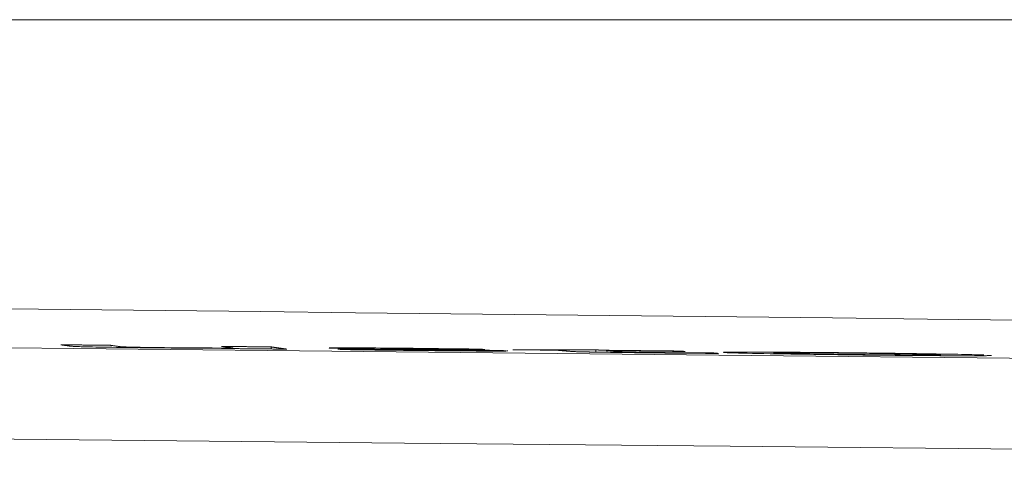
# Model space of a CAD drawing. Units: millimetres. Extents: x 80 to 3806, y 28 to 1120.
# Drawn here: x 430 to 441, y 922 to 927 of the extents above; entities that cross this region are included whole.
import ezdxf

# ---------------------------------------------------------------- set-up
doc = ezdxf.new("R2010")
doc.units = ezdxf.units.MM
doc.header["$LTSCALE"] = 12
doc.layers.add('1', color=7, linetype='Continuous')

msp = doc.modelspace()

# ---------------------------------------------------------------- linework, layer by layer
at = {"layer": '1', "color": 7, "linetype": 'Continuous', "lineweight": 18}
for p, q in [((421.7994, 927.34701), (453.41874, 927.34701)), ((433.15063, 923.80098), (433.15063, 923.8234)), ((436.64607, 923.7673), (436.64607, 923.79265)), ((437.55465, 923.77478), (437.55465, 923.77877))]:
    msp.add_line(p, q, dxfattribs=at)
for points in [[(449.20095, 924.02249), (448.22139, 924.03364), (447.23712, 924.04482), (446.24813, 924.05603), (445.25441, 924.06727), (444.25594, 924.07853), (443.25273, 924.08982), (442.24473, 924.10114), (441.23194, 924.11249), (440.21431, 924.12387), (439.19183, 924.13527), (438.16488, 924.1467), (437.13756, 924.15811), (436.11087, 924.16948), (435.08483, 924.18082), (434.05943, 924.19213), (433.03465, 924.2034), (432.01051, 924.21465), (430.987, 924.22586), (429.96411, 924.23704)], [(430.88872, 923.84625), (430.89215, 923.84576), (430.89559, 923.84526), (430.89903, 923.84477), (430.90247, 923.84427), (430.90591, 923.84378), (430.90934, 923.84328), (430.91278, 923.84279), (430.91622, 923.84229), (430.91966, 923.8418), (430.92309, 923.8413), (430.92653, 923.84081), (430.92997, 923.84031), (430.93341, 923.83982), (430.93684, 923.83932), (430.94028, 923.83882), (430.94372, 923.83833), (430.94716, 923.83783), (430.9506, 923.83734), (430.95403, 923.83684), (430.95747, 923.83635), (430.96091, 923.83585), (430.96435, 923.83536), (430.96778, 923.83486), (430.97122, 923.83437), (430.97466, 923.83387), (430.9781, 923.83338), (430.98153, 923.83288), (430.98497, 923.83239), (430.98881, 923.83189), (430.99338, 923.83138), (430.99876, 923.83087), (431.00504, 923.83034), (431.01231, 923.82981), (431.02072, 923.82927), (431.03039, 923.82872), (431.04153, 923.82815), (431.05443, 923.82757), (431.06938, 923.82697), (431.08687, 923.82635), (431.10754, 923.8257), (431.13197, 923.82503), (431.16032, 923.82434), (431.19173, 923.82364), (431.22621, 923.82292), (431.26379, 923.82218), (431.30391, 923.82144), (431.34629, 923.8207), (431.39088, 923.81996), (431.4376, 923.81922), (431.48627, 923.81848)], [(431.42261, 923.8409), (431.41193, 923.84101), (431.40126, 923.84111), (431.39058, 923.84122), (431.3799, 923.84133), (431.36922, 923.84144), (431.35854, 923.84154), (431.34787, 923.84165), (431.33719, 923.84176), (431.32651, 923.84186), (431.31583, 923.84197), (431.30515, 923.84208), (431.29448, 923.84219), (431.2838, 923.84229), (431.27312, 923.8424), (431.26244, 923.84251), (431.25177, 923.84261), (431.24109, 923.84272), (431.23041, 923.84283), (431.21973, 923.84294), (431.20905, 923.84304), (431.19838, 923.84315), (431.1877, 923.84326), (431.17702, 923.84336), (431.16634, 923.84347), (431.15566, 923.84358), (431.14499, 923.84369), (431.13431, 923.84379), (431.12363, 923.8439), (431.11295, 923.84401), (431.10227, 923.84411), (431.0916, 923.84422), (431.08092, 923.84433), (431.07024, 923.84444), (431.05956, 923.84454), (431.04888, 923.84465), (431.03821, 923.84476), (431.02753, 923.84486), (431.01685, 923.84497), (431.00617, 923.84508), (430.9955, 923.84518), (430.98482, 923.84529), (430.97414, 923.8454), (430.96346, 923.8455), (430.95278, 923.84561), (430.94211, 923.84572), (430.93143, 923.84583), (430.92075, 923.84593), (430.91007, 923.84604), (430.89939, 923.84615), (430.88872, 923.84625)], [(432.73761, 923.81157), (432.69971, 923.81151), (432.6589, 923.81149), (432.61488, 923.81153), (432.56731, 923.81164), (432.51578, 923.81181), (432.46002, 923.81207), (432.40114, 923.8124), (432.33926, 923.81282), (432.2743, 923.81332), (432.20739, 923.8139), (432.13962, 923.81453), (432.07106, 923.81523), (432.00211, 923.81597), (431.93388, 923.81675), (431.86669, 923.81758), (431.80198, 923.81847), (431.74238, 923.81938), (431.69074, 923.82031), (431.64895, 923.8212), (431.61635, 923.82205), (431.59086, 923.82285), (431.57069, 923.82361), (431.55485, 923.82433), (431.54242, 923.82501), (431.53271, 923.82567), (431.52524, 923.82631), (431.51967, 923.82693), (431.51536, 923.82754), (431.51115, 923.82815), (431.50693, 923.82875), (431.50271, 923.82936), (431.4985, 923.82997), (431.49428, 923.83058), (431.49007, 923.83118), (431.48585, 923.83179), (431.48163, 923.8324), (431.47742, 923.83301), (431.4732, 923.83361), (431.46899, 923.83422), (431.46477, 923.83483), (431.46055, 923.83543), (431.45634, 923.83604), (431.45212, 923.83665), (431.44791, 923.83726), (431.44369, 923.83786), (431.43948, 923.83847), (431.43526, 923.83908), (431.43104, 923.83968), (431.42683, 923.84029), (431.42261, 923.8409)], [(431.48627, 923.81848), (431.50333, 923.81823), (431.52052, 923.81799), (431.53784, 923.81774), (431.55529, 923.81749), (431.57287, 923.81725), (431.59059, 923.81701), (431.60843, 923.81677), (431.62641, 923.81653), (431.64453, 923.81629), (431.66278, 923.81605), (431.68118, 923.81582), (431.69969, 923.81559), (431.71829, 923.81536), (431.73692, 923.81513), (431.75556, 923.81491), (431.77423, 923.81468), (431.79292, 923.81447), (431.81163, 923.81425), (431.83037, 923.81404), (431.84912, 923.81383), (431.8679, 923.81362), (431.88669, 923.81342), (431.90551, 923.81322), (431.92435, 923.81302), (431.9432, 923.81283), (431.96208, 923.81264), (431.98098, 923.81245), (431.99989, 923.81226), (432.0188, 923.81208), (432.03763, 923.8119), (432.05637, 923.81172), (432.07499, 923.81155), (432.09351, 923.81139), (432.11192, 923.81122), (432.13024, 923.81107), (432.14845, 923.81091), (432.16657, 923.81076), (432.18459, 923.81061), (432.20252, 923.81047), (432.22035, 923.81033), (432.23809, 923.8102), (432.25573, 923.81006), (432.27328, 923.80994), (432.29074, 923.80981), (432.30811, 923.80969), (432.32536, 923.80957), (432.34248, 923.80946), (432.35945, 923.80935), (432.37628, 923.80925), (432.39298, 923.80914)], [(432.39298, 923.80914), (432.40153, 923.80909), (432.41004, 923.80904), (432.41851, 923.80899), (432.42694, 923.80894), (432.43533, 923.80889), (432.44368, 923.80885), (432.45198, 923.8088), (432.46025, 923.80876), (432.46847, 923.80871), (432.47665, 923.80867), (432.48479, 923.80863), (432.49288, 923.80859), (432.50094, 923.80855), (432.50894, 923.80851), (432.5169, 923.80847), (432.52481, 923.80843), (432.53268, 923.8084), (432.54049, 923.80836), (432.54826, 923.80833), (432.55598, 923.80829), (432.56366, 923.80826), (432.57128, 923.80823), (432.57886, 923.8082), (432.58639, 923.80817), (432.59387, 923.80815), (432.60131, 923.80812), (432.60869, 923.80809), (432.61601, 923.80807), (432.62328, 923.80804), (432.6305, 923.80802), (432.63767, 923.808), (432.64478, 923.80798), (432.65184, 923.80796), (432.65885, 923.80794), (432.66581, 923.80792), (432.67271, 923.80791), (432.67956, 923.80789), (432.68636, 923.80788), (432.69311, 923.80786), (432.6998, 923.80785), (432.70645, 923.80784), (432.71304, 923.80783), (432.71959, 923.80782), (432.72608, 923.80781), (432.73253, 923.8078), (432.73893, 923.80779), (432.74528, 923.80778), (432.75158, 923.80778), (432.75784, 923.80777), (432.76404, 923.80777)], [(432.61784, 923.82882), (432.62023, 923.82848), (432.62263, 923.82813), (432.62502, 923.82779), (432.62742, 923.82744), (432.62981, 923.8271), (432.63221, 923.82675), (432.6346, 923.82641), (432.637, 923.82606), (432.6394, 923.82572), (432.64179, 923.82537), (432.64419, 923.82503), (432.64658, 923.82468), (432.64898, 923.82434), (432.65137, 923.82399), (432.65377, 923.82365), (432.65616, 923.8233), (432.65856, 923.82296), (432.66096, 923.82261), (432.66335, 923.82227), (432.66575, 923.82192), (432.66814, 923.82158), (432.67054, 923.82123), (432.67293, 923.82089), (432.67533, 923.82054), (432.67772, 923.8202), (432.68012, 923.81985), (432.68252, 923.81951), (432.68491, 923.81916), (432.68731, 923.81882), (432.6897, 923.81847), (432.6921, 923.81813), (432.69449, 923.81778), (432.69689, 923.81744), (432.69928, 923.81709), (432.70168, 923.81675), (432.70408, 923.8164), (432.70647, 923.81606), (432.70887, 923.81571), (432.71126, 923.81537), (432.71366, 923.81502), (432.71605, 923.81468), (432.71845, 923.81433), (432.72084, 923.81399), (432.72324, 923.81364), (432.72564, 923.8133), (432.72803, 923.81295), (432.73043, 923.81261), (432.73282, 923.81226), (432.73522, 923.81192), (432.73761, 923.81157)], [(433.15063, 923.8234), (433.13998, 923.82351), (433.12932, 923.82361), (433.11866, 923.82372), (433.10801, 923.82383), (433.09735, 923.82394), (433.0867, 923.82405), (433.07604, 923.82416), (433.06538, 923.82427), (433.05473, 923.82438), (433.04407, 923.82448), (433.03342, 923.82459), (433.02276, 923.8247), (433.0121, 923.82481), (433.00145, 923.82492), (432.99079, 923.82503), (432.98014, 923.82514), (432.96948, 923.82524), (432.95883, 923.82535), (432.94817, 923.82546), (432.93751, 923.82557), (432.92686, 923.82568), (432.9162, 923.82579), (432.90555, 923.8259), (432.89489, 923.826), (432.88423, 923.82611), (432.87358, 923.82622), (432.86292, 923.82633), (432.85227, 923.82644), (432.84161, 923.82655), (432.83095, 923.82665), (432.8203, 923.82676), (432.80964, 923.82687), (432.79899, 923.82698), (432.78833, 923.82709), (432.77767, 923.8272), (432.76702, 923.82731), (432.75636, 923.82741), (432.74571, 923.82752), (432.73505, 923.82763), (432.72439, 923.82774), (432.71374, 923.82785), (432.70308, 923.82796), (432.69243, 923.82806), (432.68177, 923.82817), (432.67111, 923.82828), (432.66046, 923.82839), (432.6498, 923.8285), (432.63915, 923.82861), (432.62849, 923.82871), (432.61784, 923.82882)], [(432.76404, 923.80777), (432.76447, 923.80771), (432.76489, 923.80765), (432.76532, 923.80759), (432.76575, 923.80752), (432.76617, 923.80746), (432.7666, 923.8074), (432.76702, 923.80734), (432.76745, 923.80728), (432.76788, 923.80722), (432.7683, 923.80716), (432.76873, 923.80709), (432.76915, 923.80703), (432.76958, 923.80697), (432.77001, 923.80691), (432.77043, 923.80685), (432.77086, 923.80679), (432.77129, 923.80673), (432.77171, 923.80667), (432.77214, 923.8066), (432.77256, 923.80654), (432.77299, 923.80648), (432.77342, 923.80642), (432.77384, 923.80636), (432.77427, 923.8063), (432.77469, 923.80624), (432.77512, 923.80617), (432.77555, 923.80611), (432.77597, 923.80605), (432.7764, 923.80599), (432.77683, 923.80593), (432.77725, 923.80587), (432.77768, 923.80581), (432.7781, 923.80574), (432.77853, 923.80568), (432.77896, 923.80562), (432.77938, 923.80556), (432.77981, 923.8055), (432.78023, 923.80544), (432.78066, 923.80538), (432.78109, 923.80532), (432.78151, 923.80525), (432.78194, 923.80519), (432.78236, 923.80513), (432.78279, 923.80507), (432.78322, 923.80501), (432.78364, 923.80495), (432.78407, 923.80489), (432.7845, 923.80482), (432.78492, 923.80476), (432.78535, 923.8047)], [(432.78535, 923.8047), (432.796, 923.80459), (432.80666, 923.80449), (432.81732, 923.80438), (432.82797, 923.80427), (432.83863, 923.80416), (432.84928, 923.80405), (432.85994, 923.80394), (432.8706, 923.80384), (432.88125, 923.80373), (432.89191, 923.80362), (432.90256, 923.80351), (432.91322, 923.8034), (432.92387, 923.80329), (432.93453, 923.80319), (432.94519, 923.80308), (432.95584, 923.80297), (432.9665, 923.80286), (432.97715, 923.80275), (432.98781, 923.80264), (432.99847, 923.80254), (433.00912, 923.80243), (433.01978, 923.80232), (433.03043, 923.80221), (433.04109, 923.8021), (433.05175, 923.80199), (433.0624, 923.80189), (433.07306, 923.80178), (433.08371, 923.80167), (433.09437, 923.80156), (433.10503, 923.80145), (433.11568, 923.80134), (433.12634, 923.80124), (433.13699, 923.80113), (433.14765, 923.80102), (433.15831, 923.80091), (433.16896, 923.8008), (433.17962, 923.80069), (433.19027, 923.80058), (433.20093, 923.80048), (433.21159, 923.80037), (433.22224, 923.80026), (433.2329, 923.80015), (433.24355, 923.80004), (433.25421, 923.79993), (433.26486, 923.79982), (433.27552, 923.79972), (433.28618, 923.79961), (433.29683, 923.7995), (433.30749, 923.79939), (433.31814, 923.79928)], [(433.31814, 923.79928), (433.31479, 923.79976), (433.31144, 923.80025), (433.30809, 923.80073), (433.30474, 923.80121), (433.30139, 923.80169), (433.29804, 923.80217), (433.29469, 923.80266), (433.29134, 923.80314), (433.28799, 923.80362), (433.28464, 923.8041), (433.28129, 923.80459), (433.27794, 923.80507), (433.27459, 923.80555), (433.27124, 923.80603), (433.26789, 923.80652), (433.26454, 923.807), (433.26119, 923.80748), (433.25784, 923.80796), (433.25449, 923.80844), (433.25114, 923.80893), (433.24779, 923.80941), (433.24444, 923.80989), (433.24109, 923.81037), (433.23774, 923.81086), (433.23439, 923.81134), (433.23104, 923.81182), (433.22769, 923.8123), (433.22434, 923.81279), (433.22099, 923.81327), (433.21764, 923.81375), (433.21429, 923.81423), (433.21094, 923.81471), (433.20759, 923.8152), (433.20424, 923.81568), (433.20089, 923.81616), (433.19754, 923.81664), (433.19419, 923.81713), (433.19084, 923.81761), (433.18748, 923.81809), (433.18413, 923.81857), (433.18078, 923.81906), (433.17743, 923.81954), (433.17408, 923.82002), (433.17073, 923.8205), (433.16738, 923.82099), (433.16403, 923.82147), (433.16068, 923.82195), (433.15733, 923.82243), (433.15398, 923.82291), (433.15063, 923.8234)], [(435.40683, 923.79916), (435.34357, 923.80007), (435.27977, 923.80096), (435.21539, 923.80185), (435.15042, 923.80272), (435.08482, 923.80358), (435.01857, 923.80442), (434.95163, 923.80525), (434.88396, 923.80607), (434.81556, 923.80687), (434.74707, 923.80764), (434.67875, 923.80839), (434.61062, 923.8091), (434.54267, 923.80979), (434.47491, 923.81045), (434.40737, 923.81107), (434.34085, 923.81165), (434.27591, 923.81218), (434.21267, 923.81265), (434.15127, 923.81306), (434.09212, 923.81341), (434.0365, 923.81368), (433.98455, 923.81387), (433.93631, 923.81399), (433.89266, 923.81402), (433.85505, 923.81395), (433.82395, 923.81378), (433.80002, 923.8135), (433.78389, 923.81312), (433.7752, 923.81266), (433.77355, 923.8121), (433.7783, 923.81148), (433.78946, 923.8108), (433.80741, 923.81006), (433.83184, 923.80927), (433.86252, 923.80843), (433.89927, 923.80755), (433.94115, 923.80665), (433.98729, 923.80573), (434.03805, 923.8048), (434.09221, 923.80386), (434.14819, 923.80293), (434.20551, 923.802), (434.26388, 923.80108), (434.32311, 923.80016), (434.38306, 923.79924), (434.44362, 923.79833), (434.50472, 923.79741), (434.56628, 923.7965), (434.62825, 923.79559), (434.69059, 923.79468)], [(433.8694, 923.80011), (433.8704, 923.80001), (433.87139, 923.7999), (433.87239, 923.79979), (433.87339, 923.79969), (433.87438, 923.79958), (433.87538, 923.79948), (433.87638, 923.79937), (433.87737, 923.79927), (433.87837, 923.79916), (433.87937, 923.79905), (433.88036, 923.79895), (433.88136, 923.79884), (433.88236, 923.79874), (433.88335, 923.79863), (433.88435, 923.79853), (433.88535, 923.79842), (433.88634, 923.79831), (433.88734, 923.79821), (433.88834, 923.7981), (433.88933, 923.798), (433.89033, 923.79789), (433.89132, 923.79779), (433.89232, 923.79768), (433.89332, 923.79758), (433.89431, 923.79747), (433.89531, 923.79736), (433.89631, 923.79726), (433.8973, 923.79715), (433.8983, 923.79705), (433.8993, 923.79694), (433.90029, 923.79684), (433.90129, 923.79673), (433.90229, 923.79662), (433.90328, 923.79652), (433.90428, 923.79641), (433.90528, 923.79631), (433.90627, 923.7962), (433.90727, 923.7961), (433.90827, 923.79599), (433.90926, 923.79588), (433.91026, 923.79578), (433.91126, 923.79567), (433.91225, 923.79557), (433.91325, 923.79546), (433.91424, 923.79536), (433.91524, 923.79525), (433.91624, 923.79514), (433.91723, 923.79504), (433.91823, 923.79493), (433.91923, 923.79483)], [(435.04447, 923.78923), (435.06909, 923.78877), (435.09051, 923.78832), (435.10846, 923.78788), (435.12231, 923.78747), (435.13211, 923.78709), (435.13808, 923.78675), (435.14001, 923.78645), (435.13629, 923.78621), (435.1267, 923.78604), (435.11194, 923.78595), (435.09276, 923.78592), (435.07043, 923.78595), (435.04557, 923.78602), (435.01874, 923.78614), (434.99056, 923.78628), (434.96109, 923.78646), (434.93035, 923.78668), (434.89842, 923.78692), (434.86578, 923.78719), (434.83276, 923.78748), (434.79937, 923.78779), (434.76565, 923.78812), (434.73158, 923.78847), (434.69729, 923.78884), (434.66319, 923.78922), (434.62931, 923.78961), (434.59562, 923.79), (434.5621, 923.79041), (434.52873, 923.79082), (434.4955, 923.79124), (434.46239, 923.79166), (434.4294, 923.79209), (434.39657, 923.79252), (434.364, 923.79295), (434.33166, 923.79339), (434.29953, 923.79383), (434.26759, 923.79427), (434.23586, 923.79471), (434.20431, 923.79515), (434.17296, 923.79559), (434.1418, 923.79604), (434.11082, 923.79648), (434.08003, 923.79693), (434.04941, 923.79738), (434.01898, 923.79783), (433.98872, 923.79829), (433.95864, 923.79874), (433.92872, 923.7992), (433.89898, 923.79965), (433.8694, 923.80011)], [(433.91923, 923.79483), (433.92874, 923.79469), (433.93826, 923.79456), (433.94779, 923.79443), (433.95732, 923.7943), (433.96687, 923.79417), (433.97642, 923.79403), (433.98598, 923.7939), (433.99554, 923.79377), (434.00512, 923.79364), (434.0147, 923.7935), (434.02429, 923.79337), (434.03389, 923.79324), (434.0435, 923.79311), (434.05311, 923.79298), (434.06274, 923.79285), (434.07237, 923.79272), (434.08201, 923.79258), (434.09166, 923.79245), (434.10132, 923.79232), (434.11099, 923.79219), (434.12067, 923.79206), (434.13036, 923.79193), (434.14005, 923.7918), (434.14976, 923.79167), (434.15948, 923.79154), (434.1692, 923.79141), (434.17894, 923.79128), (434.18869, 923.79115), (434.19845, 923.79102), (434.20822, 923.79089), (434.218, 923.79076), (434.22779, 923.79063), (434.23759, 923.7905), (434.2474, 923.79037), (434.25723, 923.79025), (434.26706, 923.79012), (434.27691, 923.78999), (434.28676, 923.78986), (434.29663, 923.78974), (434.30651, 923.78961), (434.3164, 923.78948), (434.3263, 923.78935), (434.33621, 923.78923), (434.34614, 923.7891), (434.35609, 923.78898), (434.36604, 923.78885), (434.37602, 923.78873), (434.386, 923.7886), (434.39601, 923.78848), (434.40603, 923.78835)], [(434.75142, 923.79864), (434.71707, 923.79914), (434.68291, 923.79965), (434.64897, 923.80015), (434.61529, 923.80065), (434.58192, 923.80116), (434.54891, 923.80166), (434.51636, 923.80217), (434.4844, 923.80269), (434.45341, 923.8032), (434.42403, 923.80371), (434.39687, 923.80422), (434.37251, 923.80472), (434.35224, 923.8052), (434.33758, 923.80565), (434.32959, 923.80604), (434.3283, 923.80637), (434.33379, 923.80662), (434.34655, 923.80678), (434.36597, 923.80684), (434.39078, 923.80681), (434.41923, 923.80671), (434.4506, 923.80654), (434.4843, 923.80632), (434.51931, 923.80606), (434.55544, 923.80575), (434.59248, 923.80542), (434.62984, 923.80506), (434.66726, 923.80468), (434.70474, 923.80429), (434.74229, 923.80388), (434.7799, 923.80345), (434.81751, 923.80301), (434.85487, 923.80256), (434.89184, 923.80211), (434.92848, 923.80165), (434.96482, 923.80118), (435.0009, 923.80071), (435.03672, 923.80024), (435.07233, 923.79976), (435.10772, 923.79928), (435.14292, 923.79879), (435.17794, 923.79831), (435.21279, 923.79782), (435.24748, 923.79732), (435.28204, 923.79683), (435.31645, 923.79633), (435.3507, 923.79583), (435.38479, 923.79533), (435.41871, 923.79482), (435.45247, 923.79432)], [(434.40603, 923.78835), (434.43985, 923.78794), (434.47367, 923.78754), (434.50751, 923.78714), (434.54136, 923.78675), (434.57521, 923.78636), (434.60907, 923.78598), (434.64294, 923.78561), (434.67682, 923.78524), (434.7107, 923.78488), (434.74459, 923.78452), (434.77848, 923.78417), (434.81239, 923.78382), (434.84629, 923.78348), (434.88021, 923.78314), (434.91413, 923.7828), (434.94796, 923.78248), (434.98153, 923.78217), (435.01484, 923.78186), (435.04789, 923.78157), (435.08066, 923.78128), (435.11313, 923.78101), (435.14531, 923.78075), (435.17717, 923.7805), (435.20872, 923.78027), (435.23994, 923.78004), (435.27069, 923.77983), (435.30073, 923.77964), (435.33, 923.77946), (435.35851, 923.7793), (435.38625, 923.77916), (435.41323, 923.77903), (435.43944, 923.77892), (435.46489, 923.77883), (435.48955, 923.77875), (435.51341, 923.7787), (435.53635, 923.77866), (435.55808, 923.77864), (435.57845, 923.77864), (435.59742, 923.77867), (435.61494, 923.77872), (435.63096, 923.77879), (435.64545, 923.77889), (435.65828, 923.77901), (435.66929, 923.77916), (435.67851, 923.77933), (435.68597, 923.77952), (435.69171, 923.77974), (435.69577, 923.77997), (435.69818, 923.78023), (435.69899, 923.78051)], [(434.69059, 923.79468), (434.69794, 923.79457), (434.70529, 923.79447), (434.71263, 923.79436), (434.71997, 923.79425), (434.7273, 923.79414), (434.73463, 923.79403), (434.74195, 923.79393), (434.74927, 923.79382), (434.75658, 923.79371), (434.76388, 923.7936), (434.77118, 923.79349), (434.77847, 923.79339), (434.78576, 923.79328), (434.79304, 923.79317), (434.80031, 923.79306), (434.80757, 923.79295), (434.81483, 923.79284), (434.82208, 923.79274), (434.82932, 923.79263), (434.83655, 923.79252), (434.84378, 923.79241), (434.85099, 923.7923), (434.85819, 923.79219), (434.86538, 923.79208), (434.87256, 923.79198), (434.87973, 923.79187), (434.88689, 923.79176), (434.89404, 923.79165), (434.90117, 923.79154), (434.90829, 923.79143), (434.91539, 923.79132), (434.92247, 923.79121), (434.92954, 923.7911), (434.93658, 923.79099), (434.94361, 923.79088), (434.95061, 923.79077), (434.95758, 923.79066), (434.96453, 923.79055), (434.97145, 923.79044), (434.97834, 923.79033), (434.98519, 923.79022), (434.992, 923.79011), (434.99877, 923.79), (435.00549, 923.78989), (435.01217, 923.78978), (435.01879, 923.78967), (435.02534, 923.78956), (435.03181, 923.78945), (435.03819, 923.78934), (435.04447, 923.78923)], [(435.67518, 923.78229), (435.66796, 923.78257), (435.65984, 923.78285), (435.65084, 923.78314), (435.641, 923.78343), (435.63033, 923.78373), (435.61886, 923.78404), (435.60662, 923.78435), (435.59361, 923.78467), (435.57985, 923.78499), (435.56541, 923.78532), (435.5504, 923.78564), (435.53489, 923.78597), (435.51889, 923.7863), (435.50242, 923.78664), (435.48551, 923.78697), (435.46817, 923.7873), (435.45043, 923.78764), (435.43231, 923.78797), (435.41383, 923.78831), (435.395, 923.78865), (435.37583, 923.78899), (435.35634, 923.78933), (435.33655, 923.78967), (435.31653, 923.79001), (435.29631, 923.79035), (435.27591, 923.79069), (435.25535, 923.79102), (435.23462, 923.79136), (435.21374, 923.7917), (435.1927, 923.79203), (435.17152, 923.79237), (435.1502, 923.7927), (435.12875, 923.79303), (435.10718, 923.79337), (435.08548, 923.7937), (435.06367, 923.79403), (435.04174, 923.79436), (435.01971, 923.79469), (434.99757, 923.79502), (434.97533, 923.79535), (434.95299, 923.79568), (434.93059, 923.79601), (434.9082, 923.79634), (434.8858, 923.79667), (434.8634, 923.797), (434.84101, 923.79733), (434.81861, 923.79766), (434.79621, 923.79799), (434.77382, 923.79831), (434.75142, 923.79864)], [(435.45247, 923.79432), (435.45155, 923.79442), (435.45064, 923.79451), (435.44973, 923.79461), (435.44882, 923.79471), (435.4479, 923.7948), (435.44699, 923.7949), (435.44608, 923.795), (435.44517, 923.79509), (435.44425, 923.79519), (435.44334, 923.79529), (435.44243, 923.79538), (435.44151, 923.79548), (435.4406, 923.79558), (435.43969, 923.79567), (435.43878, 923.79577), (435.43786, 923.79587), (435.43695, 923.79596), (435.43604, 923.79606), (435.43513, 923.79616), (435.43421, 923.79626), (435.4333, 923.79635), (435.43239, 923.79645), (435.43147, 923.79655), (435.43056, 923.79664), (435.42965, 923.79674), (435.42874, 923.79684), (435.42782, 923.79693), (435.42691, 923.79703), (435.426, 923.79713), (435.42509, 923.79722), (435.42417, 923.79732), (435.42326, 923.79742), (435.42235, 923.79751), (435.42144, 923.79761), (435.42052, 923.79771), (435.41961, 923.7978), (435.4187, 923.7979), (435.41778, 923.798), (435.41687, 923.79809), (435.41596, 923.79819), (435.41505, 923.79829), (435.41413, 923.79838), (435.41322, 923.79848), (435.41231, 923.79858), (435.4114, 923.79867), (435.41048, 923.79877), (435.40957, 923.79887), (435.40866, 923.79896), (435.40774, 923.79906), (435.40683, 923.79916)], [(435.75273, 923.7935), (435.75284, 923.79349), (435.75295, 923.79348), (435.75306, 923.79347), (435.75318, 923.79346), (435.75329, 923.79345), (435.7534, 923.79344), (435.75351, 923.79343), (435.75363, 923.79342), (435.75374, 923.79341), (435.75385, 923.7934), (435.75396, 923.79339), (435.75408, 923.79338), (435.75419, 923.79337), (435.7543, 923.79336), (435.75441, 923.79335), (435.75452, 923.79334), (435.75464, 923.79333), (435.75475, 923.79332), (435.75486, 923.79331), (435.75497, 923.7933), (435.75509, 923.79329), (435.7552, 923.79328), (435.75531, 923.79327), (435.75542, 923.79326), (435.75553, 923.79325), (435.75565, 923.79324), (435.75576, 923.79323), (435.75587, 923.79322), (435.75598, 923.79321), (435.7561, 923.7932), (435.75621, 923.79319), (435.75632, 923.79318), (435.75643, 923.79317), (435.75655, 923.79316), (435.75666, 923.79315), (435.75677, 923.79314), (435.75688, 923.79313), (435.75699, 923.79312), (435.75711, 923.79311), (435.75722, 923.7931), (435.75733, 923.79309), (435.75744, 923.79308), (435.75756, 923.79307), (435.75767, 923.79306), (435.75778, 923.79305), (435.75789, 923.79304), (435.758, 923.79303), (435.75812, 923.79302), (435.75823, 923.79301), (435.75834, 923.793)], [(436.64607, 923.79265), (436.6282, 923.79267), (436.61033, 923.79269), (436.59247, 923.79271), (436.5746, 923.79273), (436.55673, 923.79274), (436.53887, 923.79276), (436.521, 923.79278), (436.50313, 923.7928), (436.48527, 923.79281), (436.4674, 923.79283), (436.44953, 923.79285), (436.43167, 923.79287), (436.4138, 923.79288), (436.39593, 923.7929), (436.37807, 923.79292), (436.3602, 923.79293), (436.34233, 923.79295), (436.32447, 923.79297), (436.3066, 923.79299), (436.28873, 923.793), (436.27086, 923.79302), (436.253, 923.79304), (436.23513, 923.79305), (436.21726, 923.79307), (436.1994, 923.79309), (436.18153, 923.7931), (436.16366, 923.79312), (436.1458, 923.79314), (436.12793, 923.79316), (436.11006, 923.79317), (436.0922, 923.79319), (436.07433, 923.79321), (436.05646, 923.79322), (436.0386, 923.79324), (436.02073, 923.79326), (436.00286, 923.79327), (435.985, 923.79329), (435.96713, 923.7933), (435.94926, 923.79332), (435.9314, 923.79334), (435.91353, 923.79335), (435.89566, 923.79337), (435.8778, 923.79339), (435.85993, 923.7934), (435.84206, 923.79342), (435.8242, 923.79343), (435.80633, 923.79345), (435.78846, 923.79347), (435.77059, 923.79348), (435.75273, 923.7935)], [(435.75834, 923.793), (435.76769, 923.79291), (435.77703, 923.79282), (435.78638, 923.79272), (435.79573, 923.79263), (435.80507, 923.79253), (435.81442, 923.79244), (435.82377, 923.79234), (435.83311, 923.79225), (435.84246, 923.79216), (435.85181, 923.79206), (435.86115, 923.79197), (435.8705, 923.79187), (435.87985, 923.79178), (435.88919, 923.79169), (435.89854, 923.79159), (435.90789, 923.7915), (435.91723, 923.7914), (435.92658, 923.79131), (435.93593, 923.79121), (435.94527, 923.79112), (435.95462, 923.79103), (435.96397, 923.79093), (435.97331, 923.79084), (435.98266, 923.79074), (435.992, 923.79065), (436.00135, 923.79056), (436.0107, 923.79046), (436.02004, 923.79037), (436.02939, 923.79027), (436.03874, 923.79018), (436.04808, 923.79008), (436.05743, 923.78999), (436.06678, 923.7899), (436.07612, 923.7898), (436.08547, 923.78971), (436.09482, 923.78961), (436.10416, 923.78952), (436.11351, 923.78942), (436.12286, 923.78933), (436.1322, 923.78923), (436.14155, 923.78914), (436.1509, 923.78905), (436.16024, 923.78895), (436.16959, 923.78886), (436.17894, 923.78876), (436.18828, 923.78867), (436.19763, 923.78857), (436.20697, 923.78848), (436.21632, 923.78839), (436.22567, 923.78829)], [(436.22567, 923.78829), (436.22927, 923.78797), (436.23288, 923.78765), (436.23649, 923.78734), (436.24009, 923.78702), (436.2437, 923.7867), (436.24731, 923.78638), (436.25092, 923.78606), (436.25452, 923.78575), (436.25813, 923.78543), (436.26174, 923.78511), (436.26534, 923.78479), (436.26895, 923.78447), (436.27256, 923.78415), (436.27616, 923.78384), (436.27977, 923.78352), (436.28338, 923.7832), (436.28698, 923.78288), (436.29059, 923.78256), (436.2942, 923.78224), (436.2978, 923.78193), (436.30141, 923.78161), (436.30502, 923.78129), (436.30862, 923.78097), (436.31223, 923.78065), (436.31584, 923.78034), (436.31944, 923.78002), (436.32305, 923.7797), (436.32666, 923.77938), (436.33027, 923.77906), (436.33387, 923.77874), (436.33748, 923.77843), (436.34109, 923.77811), (436.34469, 923.77779), (436.3483, 923.77747), (436.35191, 923.77715), (436.35557, 923.77683), (436.35934, 923.77651), (436.36329, 923.77619), (436.36743, 923.77587), (436.37177, 923.77554), (436.37634, 923.77522), (436.38116, 923.77489), (436.38629, 923.77455), (436.39176, 923.77422), (436.39764, 923.77388), (436.40403, 923.77353), (436.41106, 923.77318), (436.4189, 923.77282), (436.42788, 923.77246), (436.43861, 923.77207)], [(436.43861, 923.77207), (436.44025, 923.77202), (436.4419, 923.77196), (436.44357, 923.77191), (436.44526, 923.77186), (436.44695, 923.7718), (436.44866, 923.77175), (436.45039, 923.77169), (436.45213, 923.77164), (436.45389, 923.77159), (436.45567, 923.77153), (436.45746, 923.77148), (436.45927, 923.77142), (436.46109, 923.77137), (436.46293, 923.77131), (436.46479, 923.77126), (436.46667, 923.7712), (436.46857, 923.77115), (436.47048, 923.77109), (436.47242, 923.77104), (436.47437, 923.77098), (436.47635, 923.77093), (436.47834, 923.77087), (436.48035, 923.77082), (436.48239, 923.77076), (436.48444, 923.7707), (436.48652, 923.77065), (436.48862, 923.77059), (436.49075, 923.77053), (436.49289, 923.77048), (436.49506, 923.77042), (436.49725, 923.77036), (436.49947, 923.77031), (436.50172, 923.77025), (436.50398, 923.77019), (436.50628, 923.77013), (436.5086, 923.77008), (436.51095, 923.77002), (436.51332, 923.76996), (436.51572, 923.7699), (436.51815, 923.76984), (436.52061, 923.76978), (436.5231, 923.76973), (436.52563, 923.76967), (436.52818, 923.76961), (436.53077, 923.76955), (436.53339, 923.76949), (436.53605, 923.76943), (436.53874, 923.76937), (436.54147, 923.76931), (436.54424, 923.76925)], [(436.54424, 923.76925), (436.54666, 923.7692), (436.54909, 923.76914), (436.55154, 923.76909), (436.55401, 923.76904), (436.5565, 923.76899), (436.55901, 923.76894), (436.56153, 923.76889), (436.56407, 923.76883), (436.56663, 923.76878), (436.5692, 923.76873), (436.5718, 923.76868), (436.57441, 923.76862), (436.57704, 923.76857), (436.57968, 923.76852), (436.58235, 923.76847), (436.58503, 923.76841), (436.58772, 923.76836), (436.59044, 923.76831), (436.59317, 923.76826), (436.59592, 923.7682), (436.59868, 923.76815), (436.60147, 923.7681), (436.60427, 923.76805), (436.60708, 923.76799), (436.60992, 923.76794), (436.61276, 923.76789), (436.61563, 923.76783), (436.61851, 923.76778), (436.6214, 923.76773), (436.62431, 923.76767), (436.62723, 923.76762), (436.63017, 923.76757), (436.63312, 923.76752), (436.63609, 923.76746), (436.63907, 923.76741), (436.64207, 923.76736), (436.64508, 923.7673), (436.64811, 923.76725), (436.65115, 923.7672), (436.65421, 923.76714), (436.65728, 923.76709), (436.66036, 923.76704), (436.66346, 923.76698), (436.66657, 923.76693), (436.6697, 923.76688), (436.67284, 923.76683), (436.67599, 923.76677), (436.67916, 923.76672), (436.68234, 923.76667), (436.68554, 923.76661)], [(436.70536, 923.78742), (436.70418, 923.78753), (436.70299, 923.78763), (436.7018, 923.78774), (436.70062, 923.78784), (436.69943, 923.78795), (436.69825, 923.78805), (436.69706, 923.78816), (436.69588, 923.78826), (436.69469, 923.78837), (436.6935, 923.78847), (436.69232, 923.78857), (436.69113, 923.78868), (436.68995, 923.78878), (436.68876, 923.78889), (436.68757, 923.78899), (436.68639, 923.7891), (436.6852, 923.7892), (436.68402, 923.78931), (436.68283, 923.78941), (436.68164, 923.78952), (436.68046, 923.78962), (436.67927, 923.78973), (436.67809, 923.78983), (436.6769, 923.78993), (436.67572, 923.79004), (436.67453, 923.79014), (436.67334, 923.79025), (436.67216, 923.79035), (436.67097, 923.79046), (436.66979, 923.79056), (436.6686, 923.79067), (436.66741, 923.79077), (436.66623, 923.79088), (436.66504, 923.79098), (436.66386, 923.79109), (436.66267, 923.79119), (436.66148, 923.79129), (436.6603, 923.7914), (436.65911, 923.7915), (436.65793, 923.79161), (436.65674, 923.79171), (436.65555, 923.79182), (436.65437, 923.79192), (436.65318, 923.79203), (436.652, 923.79213), (436.65081, 923.79224), (436.64963, 923.79234), (436.64844, 923.79245), (436.64725, 923.79255), (436.64607, 923.79265)], [(436.68554, 923.76661), (436.70823, 923.76623), (436.7313, 923.76586), (436.75475, 923.76549), (436.77858, 923.76512), (436.80279, 923.76475), (436.82738, 923.76438), (436.85236, 923.76402), (436.87773, 923.76366), (436.90348, 923.7633), (436.92963, 923.76294), (436.95613, 923.76259), (436.98278, 923.76224), (437.00954, 923.7619), (437.03638, 923.76157), (437.06332, 923.76124), (437.09034, 923.76091), (437.11745, 923.76059), (437.14465, 923.76028), (437.17193, 923.75997), (437.19928, 923.75967), (437.22672, 923.75937), (437.25414, 923.75908), (437.28143, 923.75879), (437.30859, 923.75851), (437.33564, 923.75823), (437.36259, 923.75797), (437.38943, 923.7577), (437.41618, 923.75744), (437.44281, 923.75719), (437.46934, 923.75694), (437.49577, 923.7567), (437.52208, 923.75646), (437.54829, 923.75623), (437.57438, 923.756), (437.60036, 923.75578), (437.62623, 923.75557), (437.65199, 923.75536), (437.67761, 923.75515), (437.70302, 923.75496), (437.72818, 923.75477), (437.75306, 923.75458), (437.77766, 923.75441), (437.80199, 923.75424), (437.82606, 923.75408), (437.84986, 923.75392), (437.87339, 923.75377), (437.89666, 923.75363), (437.91966, 923.7535), (437.94241, 923.75337), (437.96489, 923.75325)], [(437.55465, 923.77877), (437.53766, 923.77894), (437.52068, 923.77912), (437.50369, 923.77929), (437.48671, 923.77946), (437.46972, 923.77964), (437.45273, 923.77981), (437.43575, 923.77998), (437.41876, 923.78016), (437.40178, 923.78033), (437.38479, 923.7805), (437.36781, 923.78068), (437.35082, 923.78085), (437.33383, 923.78102), (437.31685, 923.7812), (437.29986, 923.78137), (437.28288, 923.78155), (437.26589, 923.78172), (437.24891, 923.78189), (437.23192, 923.78206), (437.21493, 923.78224), (437.19795, 923.78241), (437.18096, 923.78258), (437.16398, 923.78276), (437.14699, 923.78293), (437.13001, 923.7831), (437.11302, 923.78328), (437.09603, 923.78345), (437.07905, 923.78362), (437.06206, 923.7838), (437.04508, 923.78397), (437.02809, 923.78414), (437.01111, 923.78432), (436.99412, 923.78449), (436.97713, 923.78466), (436.96015, 923.78483), (436.94316, 923.78501), (436.92618, 923.78518), (436.90919, 923.78535), (436.89221, 923.78552), (436.87522, 923.7857), (436.85823, 923.78587), (436.84125, 923.78604), (436.82426, 923.78622), (436.80728, 923.78639), (436.79029, 923.78656), (436.77331, 923.78673), (436.75632, 923.78691), (436.73933, 923.78708), (436.72235, 923.78725), (436.70536, 923.78742)], [(436.75647, 923.78291), (436.77346, 923.78274), (436.79044, 923.78257), (436.80743, 923.7824), (436.82441, 923.78222), (436.8414, 923.78205), (436.85839, 923.78188), (436.87537, 923.78171), (436.89236, 923.78153), (436.90934, 923.78136), (436.92633, 923.78119), (436.94331, 923.78102), (436.9603, 923.78084), (436.97729, 923.78067), (436.99427, 923.7805), (437.01126, 923.78033), (437.02824, 923.78015), (437.04523, 923.77998), (437.06221, 923.77981), (437.0792, 923.77963), (437.09619, 923.77946), (437.11317, 923.77929), (437.13016, 923.77911), (437.14714, 923.77894), (437.16413, 923.77877), (437.18111, 923.7786), (437.1981, 923.77842), (437.21509, 923.77825), (437.23207, 923.77808), (437.24906, 923.7779), (437.26604, 923.77773), (437.28303, 923.77756), (437.30001, 923.77738), (437.317, 923.77721), (437.33399, 923.77704), (437.35097, 923.77686), (437.36796, 923.77669), (437.38494, 923.77652), (437.40193, 923.77634), (437.41891, 923.77617), (437.4359, 923.776), (437.45289, 923.77582), (437.46987, 923.77565), (437.48686, 923.77548), (437.50384, 923.7753), (437.52083, 923.77513), (437.53781, 923.77496), (437.5548, 923.77478), (437.57179, 923.77461), (437.58877, 923.77443), (437.60576, 923.77426)], [(437.91191, 923.75792), (437.86906, 923.75814), (437.82548, 923.75838), (437.78111, 923.75863), (437.73591, 923.75891), (437.6898, 923.75922), (437.64273, 923.75955), (437.59461, 923.7599), (437.54535, 923.76029), (437.49486, 923.76071), (437.44307, 923.76117), (437.39052, 923.76166), (437.33742, 923.76218), (437.28383, 923.76274), (437.23051, 923.76334), (437.17775, 923.76399), (437.12625, 923.76469), (437.0785, 923.76542), (437.03572, 923.76616), (436.99954, 923.76688), (436.96989, 923.76758), (436.94651, 923.76824), (436.92828, 923.76885), (436.91451, 923.76943), (436.90444, 923.76997), (436.89739, 923.77048), (436.89174, 923.77098), (436.88611, 923.77148), (436.88047, 923.77198), (436.87484, 923.77247), (436.8692, 923.77297), (436.86357, 923.77347), (436.85793, 923.77396), (436.85229, 923.77446), (436.84666, 923.77496), (436.84102, 923.77546), (436.83538, 923.77595), (436.82975, 923.77645), (436.82411, 923.77695), (436.81847, 923.77745), (436.81284, 923.77794), (436.8072, 923.77844), (436.80156, 923.77894), (436.79593, 923.77943), (436.79029, 923.77993), (436.78465, 923.78043), (436.77902, 923.78093), (436.77338, 923.78142), (436.76774, 923.78192), (436.76211, 923.78242), (436.75647, 923.78291)], [(437.60576, 923.77426), (437.60473, 923.77435), (437.60371, 923.77444), (437.60269, 923.77453), (437.60167, 923.77462), (437.60065, 923.77471), (437.59962, 923.7748), (437.5986, 923.77489), (437.59758, 923.77498), (437.59656, 923.77507), (437.59553, 923.77516), (437.59451, 923.77525), (437.59349, 923.77534), (437.59247, 923.77543), (437.59145, 923.77552), (437.59042, 923.77561), (437.5894, 923.7757), (437.58838, 923.77579), (437.58736, 923.77588), (437.58634, 923.77597), (437.58531, 923.77606), (437.58429, 923.77615), (437.58327, 923.77624), (437.58225, 923.77633), (437.58122, 923.77642), (437.5802, 923.77651), (437.57918, 923.7766), (437.57816, 923.77669), (437.57714, 923.77678), (437.57611, 923.77688), (437.57509, 923.77697), (437.57407, 923.77706), (437.57305, 923.77715), (437.57202, 923.77724), (437.571, 923.77733), (437.56998, 923.77742), (437.56896, 923.77751), (437.56794, 923.7776), (437.56691, 923.77769), (437.56589, 923.77778), (437.56487, 923.77787), (437.56385, 923.77796), (437.56283, 923.77805), (437.5618, 923.77814), (437.56078, 923.77823), (437.55976, 923.77832), (437.55874, 923.77841), (437.55771, 923.7785), (437.55669, 923.77859), (437.55567, 923.77868), (437.55465, 923.77877)], [(437.96489, 923.75325), (437.96383, 923.75335), (437.96277, 923.75344), (437.96171, 923.75353), (437.96065, 923.75363), (437.95959, 923.75372), (437.95853, 923.75381), (437.95747, 923.75391), (437.95641, 923.754), (437.95535, 923.75409), (437.95429, 923.75419), (437.95323, 923.75428), (437.95217, 923.75437), (437.95111, 923.75447), (437.95005, 923.75456), (437.949, 923.75465), (437.94794, 923.75475), (437.94688, 923.75484), (437.94582, 923.75493), (437.94476, 923.75503), (437.9437, 923.75512), (437.94264, 923.75521), (437.94158, 923.75531), (437.94052, 923.7554), (437.93946, 923.7555), (437.9384, 923.75559), (437.93734, 923.75568), (437.93628, 923.75578), (437.93522, 923.75587), (437.93416, 923.75596), (437.9331, 923.75606), (437.93204, 923.75615), (437.93098, 923.75624), (437.92992, 923.75634), (437.92886, 923.75643), (437.9278, 923.75652), (437.92674, 923.75662), (437.92568, 923.75671), (437.92462, 923.7568), (437.92356, 923.7569), (437.92251, 923.75699), (437.92145, 923.75708), (437.92039, 923.75718), (437.91933, 923.75727), (437.91827, 923.75736), (437.91721, 923.75746), (437.91615, 923.75755), (437.91509, 923.75764), (437.91403, 923.75774), (437.91297, 923.75783), (437.91191, 923.75792)], [(438.31467, 923.76781), (438.26094, 923.76782), (438.21205, 923.76776), (438.16819, 923.76761), (438.12958, 923.76739), (438.09643, 923.76707), (438.06928, 923.76667), (438.04838, 923.7662), (438.03356, 923.76564), (438.02462, 923.76502), (438.0214, 923.76432), (438.02369, 923.76355), (438.0311, 923.76274), (438.04327, 923.76188), (438.06028, 923.76097), (438.08252, 923.76001), (438.1101, 923.75901), (438.14301, 923.75796), (438.18142, 923.75688), (438.22548, 923.75575), (438.27534, 923.75458), (438.33024, 923.75339), (438.3896, 923.75219), (438.45324, 923.75097), (438.52099, 923.74974), (438.59263, 923.7485), (438.66707, 923.74726), (438.74405, 923.74604), (438.82363, 923.74483), (438.90589, 923.74363), (438.99079, 923.74244), (439.07701, 923.74129), (439.16405, 923.74018), (439.25189, 923.7391), (439.34048, 923.73805), (439.42982, 923.73704), (439.51899, 923.73607), (439.60731, 923.73515), (439.69486, 923.73427), (439.78166, 923.73343), (439.86766, 923.73263), (439.95279, 923.73188), (440.03695, 923.73118), (440.11893, 923.73054), (440.19816, 923.72997), (440.27457, 923.72948), (440.34812, 923.72905), (440.41872, 923.7287), (440.48584, 923.72843), (440.54886, 923.72824), (440.60787, 923.72812)], [(440.8225, 923.73648), (440.80134, 923.7372), (440.77771, 923.73793), (440.75161, 923.73868), (440.72299, 923.73945), (440.69182, 923.74023), (440.65805, 923.74103), (440.62167, 923.74185), (440.58283, 923.74269), (440.542, 923.74353), (440.49925, 923.74437), (440.45464, 923.74522), (440.40823, 923.74607), (440.36006, 923.74693), (440.31017, 923.74779), (440.25869, 923.74865), (440.20605, 923.74951), (440.1523, 923.75036), (440.09744, 923.7512), (440.04146, 923.75203), (439.98434, 923.75285), (439.92607, 923.75366), (439.86665, 923.75447), (439.80652, 923.75526), (439.74616, 923.75603), (439.68557, 923.75678), (439.62477, 923.75751), (439.56376, 923.75822), (439.50254, 923.75892), (439.44113, 923.7596), (439.37965, 923.76026), (439.31853, 923.7609), (439.2578, 923.76152), (439.19746, 923.76211), (439.13754, 923.76269), (439.07804, 923.76324), (439.01899, 923.76377), (438.96041, 923.76428), (438.90239, 923.76476), (438.84547, 923.76521), (438.78987, 923.76562), (438.73557, 923.766), (438.68261, 923.76635), (438.63099, 923.76666), (438.58074, 923.76693), (438.53187, 923.76717), (438.48458, 923.76737), (438.43925, 923.76754), (438.39584, 923.76766), (438.35433, 923.76775), (438.31467, 923.76781)], [(438.55926, 923.7584), (438.56082, 923.75791), (438.5653, 923.7574), (438.57246, 923.75686), (438.58235, 923.75629), (438.59521, 923.7557), (438.61127, 923.75507), (438.63069, 923.75441), (438.65339, 923.75373), (438.67944, 923.75303), (438.70895, 923.75231), (438.74204, 923.75156), (438.7784, 923.75079), (438.81747, 923.75002), (438.85914, 923.74924), (438.90329, 923.74846), (438.94988, 923.74767), (438.99852, 923.74688), (439.04868, 923.74611), (439.10037, 923.74535), (439.15357, 923.7446), (439.20831, 923.74386), (439.26396, 923.74314), (439.31991, 923.74245), (439.37614, 923.74178), (439.43264, 923.74114), (439.48938, 923.74051), (439.54592, 923.73992), (439.60196, 923.73935), (439.65748, 923.7388), (439.71246, 923.73828), (439.76685, 923.7378), (439.82053, 923.73735), (439.87271, 923.73694), (439.9231, 923.73658), (439.97165, 923.73627), (440.01831, 923.736), (440.06298, 923.73579), (440.10489, 923.73563), (440.14391, 923.73552), (440.18015, 923.73546), (440.21369, 923.73546), (440.24438, 923.7355), (440.27159, 923.7356), (440.29512, 923.73575), (440.31496, 923.73596), (440.33112, 923.73622), (440.34359, 923.73654), (440.35228, 923.7369), (440.35732, 923.7373), (440.35894, 923.73775)], [(440.00777, 923.74779), (439.97924, 923.74828), (439.9501, 923.74877), (439.92035, 923.74925), (439.88998, 923.74973), (439.85897, 923.75021), (439.82732, 923.75068), (439.79502, 923.75116), (439.76206, 923.75163), (439.72851, 923.75209), (439.6947, 923.75255), (439.6607, 923.75299), (439.62651, 923.75343), (439.59214, 923.75386), (439.55759, 923.75428), (439.52287, 923.75469), (439.48798, 923.75509), (439.45293, 923.75549), (439.41789, 923.75587), (439.38303, 923.75624), (439.34834, 923.75661), (439.3138, 923.75696), (439.27941, 923.7573), (439.2452, 923.75764), (439.21116, 923.75796), (439.17731, 923.75827), (439.14367, 923.75856), (439.11046, 923.75884), (439.07788, 923.75911), (439.04593, 923.75935), (439.01462, 923.75958), (438.98397, 923.75979), (438.95398, 923.75998), (438.92468, 923.76015), (438.89608, 923.76031), (438.86846, 923.76044), (438.84195, 923.76055), (438.81654, 923.76064), (438.79219, 923.76071), (438.76888, 923.76076), (438.74659, 923.76079), (438.72528, 923.7608), (438.70499, 923.76079), (438.68589, 923.76076), (438.6681, 923.76072), (438.65163, 923.76065), (438.63649, 923.76056), (438.62267, 923.76045), (438.61019, 923.76033), (438.59906, 923.76018), (438.58928, 923.76001)], [(440.35478, 923.73855), (440.35334, 923.73869), (440.3517, 923.73883), (440.34986, 923.73898), (440.34784, 923.73912), (440.34562, 923.73927), (440.34319, 923.73942), (440.34056, 923.73957), (440.33771, 923.73973), (440.33465, 923.73988), (440.33137, 923.74004), (440.32788, 923.7402), (440.32415, 923.74036), (440.3202, 923.74053), (440.31601, 923.74069), (440.31159, 923.74086), (440.30693, 923.74103), (440.30202, 923.74121), (440.29686, 923.74138), (440.29144, 923.74156), (440.28576, 923.74174), (440.27982, 923.74192), (440.27364, 923.74211), (440.26721, 923.74229), (440.26054, 923.74248), (440.25365, 923.74267), (440.24651, 923.74286), (440.23915, 923.74305), (440.23155, 923.74324), (440.22371, 923.74344), (440.21564, 923.74363), (440.20734, 923.74383), (440.19879, 923.74403), (440.19002, 923.74423), (440.181, 923.74443), (440.17175, 923.74463), (440.16226, 923.74484), (440.15254, 923.74504), (440.14257, 923.74525), (440.13237, 923.74546), (440.12195, 923.74567), (440.11132, 923.74588), (440.10052, 923.74609), (440.08954, 923.7463), (440.07837, 923.74651), (440.06703, 923.74673), (440.05552, 923.74694), (440.04384, 923.74715), (440.03197, 923.74736), (440.01994, 923.74758), (440.00777, 923.74779)], [(440.60787, 923.72812), (440.61915, 923.72811), (440.63025, 923.72809), (440.64115, 923.72809), (440.65187, 923.72808), (440.6624, 923.72808), (440.67273, 923.72808), (440.68286, 923.72808), (440.6928, 923.72809), (440.70254, 923.7281), (440.71208, 923.72812), (440.72142, 923.72813), (440.73055, 923.72816), (440.73948, 923.72818), (440.7482, 923.72821), (440.75671, 923.72824), (440.765, 923.72827), (440.77309, 923.72831), (440.78096, 923.72835), (440.78861, 923.72839), (440.79604, 923.72844), (440.80324, 923.72849), (440.81023, 923.72855), (440.81698, 923.72861), (440.82351, 923.72867), (440.82979, 923.72874), (440.83583, 923.72881), (440.8416, 923.72888), (440.84711, 923.72895), (440.85236, 923.72903), (440.85735, 923.72912), (440.86208, 923.7292), (440.86656, 923.72929), (440.87079, 923.72939), (440.87476, 923.72948), (440.87849, 923.72958), (440.88196, 923.72968), (440.88519, 923.72979), (440.88816, 923.7299), (440.8909, 923.73001), (440.89339, 923.73013), (440.89563, 923.73024), (440.89764, 923.73037), (440.8994, 923.73049), (440.90093, 923.73062), (440.90222, 923.73075), (440.90327, 923.73088), (440.90409, 923.73102), (440.90467, 923.73116), (440.90502, 923.7313), (440.90515, 923.73145)]]:
    msp.add_lwpolyline(points, dxfattribs=at)
at = {"layer": '1', "color": 7, "linetype": 'Continuous', "lineweight": 13}
for points in [[(427.56258, 923.84065), (431.02843, 923.80577), (434.49764, 923.77072), (437.97026, 923.73551), (441.44546, 923.70016), (444.89844, 923.6649), (448.31807, 923.62986), (451.70472, 923.59502), (455.05864, 923.5604), (458.38, 923.52599), (461.66886, 923.49179), (464.92518, 923.45779), (468.14886, 923.42401), (471.33965, 923.39029)], [(468.60381, 922.44071), (465.33774, 922.47463), (462.04023, 922.50875), (458.71145, 922.54306), (455.35148, 922.57757), (451.96032, 922.61226), (448.53786, 922.64715), (445.0839, 922.68223), (441.59816, 922.71751), (438.09116, 922.75287), (434.58678, 922.78808), (431.08582, 922.82313), (427.58827, 922.85803)]]:
    msp.add_lwpolyline(points, dxfattribs=at)

doc.saveas('drawing.dxf')
